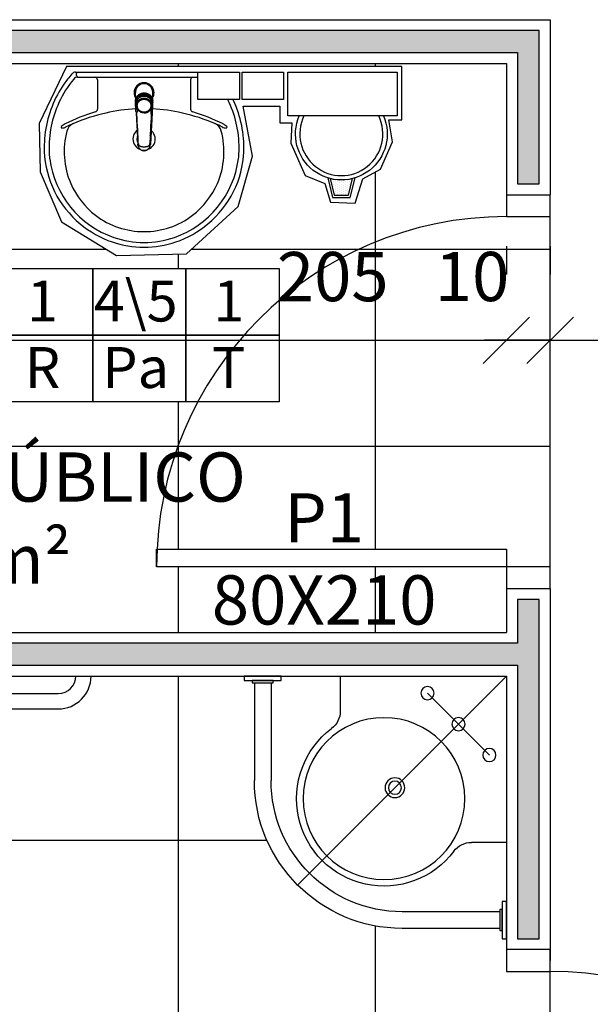
# Model space of a CAD drawing. Units: millimetres. Extents: x 44843 to 356212, y -58898 to 599.
# Drawn here: x 340237 to 340367, y -56144 to -55919 of the extents above; entities that cross this region are included whole.
import ezdxf

# ---------------------------------------------------------------- set-up
doc = ezdxf.new("R2010")
doc.units = ezdxf.units.MM
doc.header["$LTSCALE"] = 10
doc.linetypes.add('CONTINU', pattern=[0])
doc.linetypes.add('DASHDOT', pattern=[25.4, 12.7, -6.35, 0, -6.35])
for name, color, linetype in [('02', 2, 'Continuous'), ('04', 4, 'Continuous'), ('250', 250, 'Continuous'), ('252', 252, 'Continuous'), ('ARQ_Eixo', 8, 'DASHDOT'), ('COTA', 13, 'Continuous'), ('EQUIP', 7, 'Continuous'), ('EQUIP_FIXOS', 13, 'Continuous'), ('EQUIP_I', 13, 'Continuous'), ('especificações ambientes', 7, 'Continuous'), ('ESQUADRIAS', 7, 'Continuous'), ('LINVISTA', 13, 'Continuous'), ('MOB_BemFina', 251, 'Continuous'), ('parede gesso', 135, 'Continuous')]:
    doc.layers.add(name, color=color, linetype=linetype)
doc.layers.add('VPORTS', color=9, linetype='Continuous', plot=False)
doc.styles.add('ARIAL1', font='arial.ttf')
doc.styles.add('REGUA60', font='ARIALN.TTF')
doc.styles.get("Standard").update_dxf_attribs({"font": 'ARIALN.TTF'})
doc.dimstyles.new('ISO-25', dxfattribs={"dimtxt": 2.5, "dimasz": 2.5, "dimexe": 1.25, "dimexo": 0.625, "dimtad": 1, "dimtxsty": 'Standard', "dimcen": 2.5, "dimadec": 0, "dimazin": 0, "dimtfac": 1, "dimtmove": 0, "dimatfit": 3, "dimfxl": 1, "dimarcsym": 0})
pattern_1 = [(0, (340003.015, -56871.966), (0, 45), []), (90, (340003.015, -56871.966), (-45, 3e-15), [])]

# ---------------------------------------------------------------- blocks, each defined once
blk = doc.blocks.new('SAP8S__2')
at = {"layer": 'EQUIP', "color": 0, "linetype": 'ByBlock'}
for points in [[(0, -5, 0.038777), (-6, -5.5, 0.252608), (-8.11, -7.21, 0.252608)], [(0, -5, -0.038777), (6, -5.5, -0.252608), (8.11, -7.21, -0.252608)], [(8.11, -7.21), (10, -7.6, -0.147687), (15, -10.3, -0.13868), (17.7, -15.05, -0.056337), (19.45, -29.6, -0.03707), (18.75, -39.2, -0.065227), (14.94, -53.49, -0.183874), (10, -58.45, -0.096189), (0, -60.25, -0.096189), (-10, -58.45, -0.183874), (-14.94, -53.49, -0.065227), (-18.75, -39.2, -0.03707), (-19.45, -29.6, -0.056337), (-17.7, -15.05, -0.13868), (-15, -10.3, -0.147687), (-10, -7.6), (-8.11, -7.21, -0.166403)]]:
    blk.add_lwpolyline(points, format="xyb", dxfattribs=at)
at = {"layer": 'EQUIP_I'}
for points in [[(8.26, -7.43, 0.010644), (6.95, -7.15, 0.025143), (6.55, -7.1, -0.029767), (4.31, -6.76, 0.034354), (0, -6.6, 0.034354), (-4.31, -6.76, -0.029767), (-6.55, -7.1, 0.025143), (-6.95, -7.15, 0.008532), (-8, -7.37, 0.040827)], [(0, -26.25, 0.0408), (-4.1, -26.6), (-4.1, -32.41, 0.057291), (-4.05, -32.86, 0.350796), (0, -36.05, 0.350796)], [(0, -26.25, -0.0408), (4.1, -26.6), (4.1, -32.41, -0.057291), (4.05, -32.86, -0.350796), (0, -36.05, -0.350796)]]:
    blk.add_lwpolyline(points, format="xyb", dxfattribs=at)
blk.add_lwpolyline([(0, -23.75, -0.06168), (7.74, -24.63, -0.039055), (8.33, -24.83, -0.304091), (13.5, -32.6, -0.069516), (10.6, -51.2, -0.256205), (6, -55.35, -0.065775), (0, -56.05, -0.065775), (-6, -55.35, -0.256205), (-10.6, -51.2, -0.069516), (-13.5, -32.6, -0.304091), (-8.33, -24.83, -0.039055), (-7.74, -24.63, -0.06168)], format="xyb", close=True, dxfattribs=at)
blk = doc.blocks.new('A$C65C741E1')
for p, q in [((37.5, 93.5), (102.5, 93.5)), ((37.5, 90), (102.5, 90)), ((4, 7.5), (4, 72.5)), ((7.5, 7.5), (7.5, 72.5))]:
    blk.add_line(p, q)
for centre, radius, start, end in [((37.5, 97.5), 7.5, 180, 270), ((37.5, 97.5), 4, 180, 270), ((102.5, 97.5), 4, 270, 0), ((102.5, 97.5), 7.5, 270, 0), ((0, 72.5), 7.5, 0, 90), ((0, 72.5), 4, 0, 90), ((0, 7.5), 4, 270, 0), ((0, 7.5), 7.5, 270, 0)]:
    blk.add_arc(centre, radius, start, end)
at = {"rotation": 90}
blk.add_blockref('SAP8S__2', (4, 50), dxfattribs=at)
blk = doc.blocks.new('A$C13933B68')
for p, q in [((0.9554, 0.745), (0.9554, 0.665)), ((1.1138, 0.73), (1.1138, 0.5066)), ((1.1519, 0.73), (1.1519, 0.5065)), ((0.5754, 0.365), (0.6554, 0.365)), ((0.5904, 0.2066), (0.8138, 0.2066)), ((0.5904, 0.1685), (0.8139, 0.1685))]:
    blk.add_line(p, q)
for points in [[(1.1754, 0.735), (1.0903, 0.735), (1.0903, 0.745), (1.1754, 0.745)], [(1.1569, 0.73), (1.1088, 0.73), (1.1088, 0.735), (1.1569, 0.735)], [(0.5854, 0.2301), (0.5854, 0.145), (0.5754, 0.145), (0.5754, 0.2301)], [(0.5904, 0.2116), (0.5904, 0.1635), (0.5854, 0.1635), (0.5854, 0.2116)]]:
    blk.add_lwpolyline(points, close=True)
for centre, radius in [((0.7558, 0.706), 0.015), ((0.6851, 0.6353), 0.015), ((0.8554, 0.465), 0.185), ((0.6144, 0.5646), 0.015), ((0.8304, 0.49), 0.0225), ((0.8304, 0.49), 0.015)]:
    blk.add_circle(centre, radius)
for centre, radius, start, end in [((1.0054, 0.665), 0.05, 180, 233.1301), ((0.8554, 0.465), 0.2, 216.8699, 53.1301), ((0.8138, 0.5066), 0.3, 270, 360), ((0.8139, 0.5065), 0.338, 270, 360), ((0.6554, 0.315), 0.05, 36.8699, 90)]:
    blk.add_arc(centre, radius, start, end)
at = {"layer": 'ARQ_Eixo'}
for p, q in [((0.5754, 0.745), (1.0529, 0.2675)), ((0.7558, 0.706), (0.6144, 0.5646))]:
    blk.add_line(p, q, dxfattribs=at)
blk = doc.blocks.new('1173C_p')
at = {"linetype": 'Continuous'}
for p, q in [((-0.0163, -0.0488), (-0.0165, -0.045)), ((0.0163, -0.0488), (0.0165, -0.045))]:
    blk.add_line(p, q, dxfattribs=at)
at = {"linetype": 'CONTINU', "extrusion": (0, 0, -1)}
for points in [[(-0.0198, -0.0115, -0.13189), (-0.0229, 0, -0.414011), (0, 0.0229, -0.414011), (0.0229, 0, -0.132095), (0.0198, -0.0115)], [(0.0198, -0.0078, 0.094421), (0.0213, 0, 0.414218), (0, 0.0213, 0.414225), (-0.0213, 0, 0.094419), (-0.0198, -0.0078)], [(0.0184, -0.0289, -0.025793), (0.0174, -0.0306)], [(0.016, -0.0438, -0.004162), (0.0165, -0.045)], [(-0.0174, -0.0305, -0.02327), (-0.0184, -0.0289), (-0.0184, -0.0288), (-0.0188, -0.0281), (-0.0184, -0.0289)], [(-0.0163, -0.0488, -0.000293), (-0.0129, -0.1208)]]:
    blk.add_lwpolyline(points, format="xyb", dxfattribs=at)
at = {"linetype": 'CONTINU'}
for points in [[(-0.0198, -0.0115), (-0.0198, 0.0008)], [(0, 0.0006), (0, -0.0003)], [(-0.0193, -0.0178), (-0.0148, -0.0074)], [(-0.0193, -0.0207), (-0.0193, -0.0194)], [(0.0124, -0.0051), (0.0017, -0.0008)], [(-0.0184, -0.0289), (-0.0184, -0.0288)], [(-0.0175, -0.0242), (-0.0175, -0.0291)], [(-0.0165, -0.0346), (-0.016, -0.0438)], [(0, -0.0292), (0, -0.0294)], [(0.016, -0.0438), (0.0165, -0.0346)], [(0.0165, -0.045), (0.016, -0.0438)], [(0.0184, -0.0288), (0.0184, -0.0289)]]:
    blk.add_lwpolyline(points, dxfattribs=at)
for points in [[(0.0197, -0.0221, 0.014115), (0.0197, -0.021), (0.0198, -0.0194), (0.0198, 0.0008)], [(-0.0198, -0.0115), (-0.0198, -0.0194), (-0.0198, -0.021, 0.014158), (-0.0197, -0.0221)], [(-0.0193, -0.0178, 0.022469), (-0.0193, -0.0194)], [(-0.0193, -0.0178), (-0.0193, -0.0191, 0.022422), (-0.0193, -0.0207, 0.02241), (-0.0193, -0.0223, 0.005526), (-0.0175, -0.0268)], [(-0.0183, -0.021, 0.079202), (-0.0175, -0.0263)], [(-0.0124, -0.0051, 0.04335), (-0.0148, -0.0074)], [(-0.0124, -0.0051), (-0.0124, -0.0064, 0.0433), (-0.0148, -0.0087), (-0.0148, -0.0074)], [(0.0017, -0.0008), (0.0017, -0.0021, 0.020932), (0, -0.002, 0.02091), (-0.0017, -0.0021), (-0.0017, -0.0008), (-0.0124, -0.0051)], [(-0.0017, -0.0008, -0.02099), (0, -0.0007, -0.020996), (0.0017, -0.0008)], [(0.0148, -0.0074, 0.043592), (0.0124, -0.0051)], [(0.0193, -0.0178), (0.0148, -0.0074), (0.0148, -0.0087, 0.043556), (0.0124, -0.0064), (0.0124, -0.0051)], [(0.0193, -0.0207, -0.022421), (0.0193, -0.0223, -0.006199), (0.0174, -0.0268)], [(0.0174, -0.0263, 0.078954), (0.0183, -0.021)], [(0.0193, -0.0207, 0.02241), (0.0193, -0.0191), (0.0193, -0.0178)], [(0.0193, -0.0207), (0.0193, -0.0194, 0.022418), (0.0193, -0.0178)], [(-0.0184, -0.0289), (-0.0189, -0.0281), (-0.0184, -0.0288), (-0.0184, -0.0289, 0.023468), (-0.0174, -0.0305)], [(-0.0184, -0.0433), (-0.0183, -0.0455), (-0.0146, -0.1175, 0.0157), (-0.0146, -0.118)], [(0.0184, -0.0433), (0.0183, -0.0455), (0.0146, -0.1175, -0.0157), (0.0146, -0.118)], [(0.0174, -0.0242), (0.0174, -0.0291, -0.013429), (0.0174, -0.03)], [(0.0174, -0.0306, 0.025781), (0.0184, -0.0289)], [(-0.0129, -0.1208, 0.000292), (-0.0163, -0.0488)], [(-0.0143, -0.12), (-0.0146, -0.118, -0.016453), (-0.0146, -0.1175)], [(-0.0143, -0.1201, 0.0159), (-0.0142, -0.1208)], [(0.0142, -0.1208, 0.016555), (0.0143, -0.1201), (0.0143, -0.12), (0.0145, -0.118, 0.016767), (0.0146, -0.1175)]]:
    blk.add_lwpolyline(points, format="xyb", dxfattribs=at)
for points, degree in [([(0, 0.0213), (-0.004, 0.0213), (-0.0075, 0.0203), (-0.011, 0.0188), (-0.0145, 0.0162), (-0.0175, 0.0125), (-0.0198, 0.0073), (-0.0198, 0.0008)], 7), ([(0.0198, 0.0008), (0.0198, 0.0073), (0.0175, 0.0125), (0.0145, 0.0162), (0.0109, 0.0188), (0.0075, 0.0203), (0.004, 0.0213), (0, 0.0213)], 7), ([(-0.0198, -0.0194), (-0.0198, -0.0112), (-0.0156, -0.0063), (-0.013, -0.0044), (-0.0101, -0.0019), (-0.0063, -0.0009), (-0.0034, -0.0003), (0, -0.0003)], 7), ([(-0.0189, -0.0281), (-0.0191, -0.0266), (-0.0194, -0.0252), (-0.0196, -0.0237), (-0.0197, -0.0221)], 4), ([(-0.0184, -0.0433), (-0.0187, -0.0396), (-0.0189, -0.0359), (-0.0191, -0.0323), (-0.0193, -0.029), (-0.0195, -0.0256), (-0.0197, -0.0221)], 6), ([(-0.0148, -0.0087), (-0.0158, -0.0111), (-0.0166, -0.0132), (-0.0175, -0.0151), (-0.0183, -0.0171), (-0.0193, -0.0191)], 5), ([(0, -0.0033), (-0.006, -0.0033), (-0.0116, -0.0057), (-0.0158, -0.0098), (-0.0183, -0.0152), (-0.0183, -0.021)], 5), ([(-0.0175, -0.0242), (-0.0175, -0.0192), (-0.0155, -0.0141), (-0.0115, -0.0098), (-0.0059, -0.0074), (0, -0.0074)], 5), ([(-0.0175, -0.0291), (-0.0175, -0.0238), (-0.0153, -0.0185), (-0.011, -0.0143), (-0.0055, -0.0123), (0, -0.0123)], 5), ([(-0.0155, -0.0296), (-0.0155, -0.0249), (-0.0136, -0.0202), (-0.0098, -0.0165), (-0.0049, -0.0146), (0, -0.0146)], 5), ([(-0.0017, -0.0021), (-0.004, -0.0032), (-0.006, -0.0041), (-0.0081, -0.0049), (-0.0102, -0.0057), (-0.0124, -0.0064)], 5), ([(0, -0.0064), (-0.0027, -0.0064), (-0.0053, -0.007), (-0.0076, -0.0081), (-0.0096, -0.0095), (-0.0113, -0.0113)], 5), ([(0, -0.0003), (0.0033, -0.0003), (0.0063, -0.0009), (0.0101, -0.0019), (0.013, -0.0044), (0.0156, -0.0063), (0.0198, -0.0112), (0.0198, -0.0194)], 7), ([(0.0183, -0.021), (0.0183, -0.0152), (0.0158, -0.0098), (0.0116, -0.0057), (0.006, -0.0033), (0, -0.0033)], 5), ([(0.0113, -0.0113), (0.0096, -0.0095), (0.0076, -0.0081), (0.0052, -0.007), (0.0027, -0.0064), (0, -0.0064)], 5), ([(0, -0.0074), (0.0059, -0.0074), (0.0115, -0.0098), (0.0155, -0.0141), (0.0174, -0.0192), (0.0174, -0.0242)], 5), ([(0, -0.0123), (0.0055, -0.0123), (0.011, -0.0143), (0.0153, -0.0185), (0.0174, -0.0238), (0.0174, -0.0291)], 5), ([(0, -0.0146), (0.0049, -0.0146), (0.0097, -0.0165), (0.0136, -0.0202), (0.0155, -0.0249), (0.0155, -0.0296)], 5), ([(0.0124, -0.0064), (0.0101, -0.0057), (0.0081, -0.0049), (0.006, -0.0041), (0.004, -0.0032), (0.0017, -0.0021)], 5), ([(0.0193, -0.0191), (0.0183, -0.0171), (0.0175, -0.0151), (0.0166, -0.0132), (0.0158, -0.0111), (0.0148, -0.0087)], 5), ([(0.0197, -0.0221), (0.0195, -0.0256), (0.0193, -0.029), (0.0191, -0.0323), (0.0189, -0.0359), (0.0186, -0.0396), (0.0184, -0.0433)], 6), ([(0.0188, -0.0281), (0.0191, -0.0265), (0.0193, -0.0253), (0.0195, -0.0241), (0.0196, -0.0231), (0.0197, -0.0221)], 5), ([(0, -0.046), (-0.0056, -0.046), (-0.0111, -0.0439), (-0.0154, -0.0396), (-0.0175, -0.0343), (-0.0175, -0.0291)], 5), ([(0, -0.0446), (-0.0049, -0.0446), (-0.0098, -0.0428), (-0.0136, -0.039), (-0.0155, -0.0343), (-0.0155, -0.0296)], 5), ([(0, -0.046), (0.0056, -0.046), (0.0111, -0.0439), (0.0154, -0.0396), (0.0174, -0.0343), (0.0174, -0.0291)], 5), ([(0.0155, -0.0296), (0.0155, -0.0343), (0.0136, -0.039), (0.0097, -0.0428), (0.0049, -0.0446), (0, -0.0446)], 5), ([(-0.0142, -0.1208), (-0.0136, -0.1239), (-0.0119, -0.1268), (-0.0095, -0.1293), (-0.0064, -0.1313), (-0.0032, -0.1323), (0, -0.1323)], 6), ([(-0.0131, -0.117), (-0.0129, -0.121), (-0.0091, -0.1229), (-0.0041, -0.1233), (0, -0.1233)], 4), ([(0, -0.1233), (0.0041, -0.1233), (0.0091, -0.1229), (0.0129, -0.121), (0.0131, -0.117)], 4), ([(0, -0.1323), (0.0032, -0.1323), (0.0064, -0.1313), (0.0095, -0.1293), (0.0119, -0.1268), (0.0136, -0.1239), (0.0142, -0.1208)], 6), ([(0, -0.1323), (0, -0.1323), (0, -0.1323), (0, -0.1323), (0, -0.1322), (0, -0.1321)], 5)]:
    blk.add_open_spline(points, degree=degree, dxfattribs=at)
blk = doc.blocks.new('aps_pia_pl5')
h = blk.add_hatch()
h.set_pattern_fill('DOTS', color=252, scale=0.3, style=0)
h.set_pattern_definition([(180, (-0.243112, -0.6682743), (-0.00238125, 0.0047625), [0, -0.0047625])])
edge = h.paths.add_edge_path()
edge.add_line((-0.2813, -0.6361), (-0.2431, -0.6265))
edge.add_ellipse((-0.1413, -0.6522), major_axis=(-0.0742, 0.0742), ratio=1, start_angle=30.8655, end_angle=45)
edge.add_ellipse((-0.1413, -0.6522), major_axis=(0.0742, 0.0742), ratio=1, start_angle=135, end_angle=149.1345)
edge.add_line((-0.2431, -0.6778), (-0.2813, -0.6683))
edge.add_line((-0.2813, -0.6683), (-0.2813, -0.6361))
for p, q in [((0, -0.0442), (0, -0.201)), ((-0.0171, -0.0945), (-0.0842, -0.0945)), ((0, -0.201), (0, -0.3578)), ((-0.0171, -0.3075), (-0.0842, -0.3075))]:
    blk.add_line(p, q)
at = {"color": 250}
for p, q in [((-0.2416, -0.621), (-0.2863, -0.6322)), ((-0.2863, -0.6322), (-0.2863, -0.6722)), ((-0.2863, -0.6722), (-0.2416, -0.6834))]:
    blk.add_line(p, q, dxfattribs=at)
at = {"color": 252}
for p, q in [((-0.2431, -0.6265), (-0.2813, -0.6361)), ((-0.2813, -0.6361), (-0.2813, -0.6683)), ((-0.2813, -0.6683), (-0.2431, -0.6778))]:
    blk.add_line(p, q, dxfattribs=at)
for points in [[(0, -0.419), (-0.0622, -0.419), (-0.0622, -0.324), (0, -0.324)], [(0, -0.5202), (-0.0622, -0.5202), (-0.0622, -0.4252), (0, -0.4252)], [(0, -0.7797), (-0.1, -0.7797), (-0.1, -0.5297), (0, -0.5297)]]:
    blk.add_lwpolyline(points, close=True)
for centre, radius, start, end in [((-0.172, -0.198), 0.2254, 92.3468, 140.682), ((-0.1725, -0.2288), 0.2562, 65.081, 91.955), ((-0.1763, -0.2342), 0.2628, 52.3096, 64.8213), ((-0.1257, -0.0132), 0.00195, 46.5843, 181.3407), ((-0.1079, -0.0126), 0.0197, 181.7685, 209.5159), ((-0.2612, -0.0919), 0.1529, 20.6244, 27.0531), ((-0.1537, -0.0391), 0.0401, 27.6293, 42.9931), ((-0.4492, -0.1912), 0.3725, 15.8037, 27.2783), ((-0.1394, -0.0471), 0.0231, 23.2243, 77.9201), ((-0.4737, -0.1966), 0.3893, 12.3293, 24.0416), ((-0.1763, -0.2342), 0.2628, 48.9141, 52.3096), ((-0.0101, -0.044), 0.0101, 358.6829, 50.205), ((-0.1681, -0.2051), 0.233, 139.9389, 160.6948), ((-0.0841, -0.0874), 0.00714, 199.6014, 268.7233), ((-0.0172, -0.0885), 0.00599, 270.8385, 351.5333), ((-0.1752, -0.2006), 0.2248, 161.1683, 180.0929), ((-0.4428, -0.1971), 0.3593, 2.3817, 13.4577), ((-0.1752, -0.2014), 0.2248, 179.9071, 198.8317), ((-0.4428, -0.2049), 0.3593, 346.5423, 357.6208), ((-0.1681, -0.1969), 0.233, 199.3052, 220.0611), ((-0.4737, -0.2054), 0.3893, 335.9584, 347.6707), ((-0.4492, -0.2108), 0.3725, 332.7217, 344.1963), ((-0.0841, -0.3146), 0.00714, 91.2767, 160.3986), ((-0.0172, -0.3135), 0.00599, 8.4667, 89.1615), ((-0.172, -0.204), 0.2254, 219.318, 267.6532), ((-0.1394, -0.3549), 0.0231, 282.0799, 336.7757), ((-0.1079, -0.3894), 0.0197, 150.4841, 178.2315), ((-0.2612, -0.3101), 0.1529, 332.9469, 339.3756), ((-0.1537, -0.3629), 0.0401, 317.0069, 332.3707), ((-0.1257, -0.3888), 0.00195, 178.6593, 313.4157), ((-0.1763, -0.1678), 0.2628, 295.1787, 295.6602), ((-0.1725, -0.1732), 0.2562, 268.045, 294.919)]:
    blk.add_arc(centre, radius, start, end)
at = {"color": 13}
for centre, radius, start, end in [((-0.1817, -0.2011), 0.1828, 75.0345, 113.3354), ((-0.1805, -0.2029), 0.1849, 113.4729, 142.4355), ((-0.1829, -0.2002), 0.1813, 142.6439, 180.2602), ((-0.1528, -0.201), 0.0255, 34.9422, 325.0926), ((-0.1829, -0.2018), 0.1813, 179.7398, 217.3561), ((-0.1528, -0.201), 0.0164, 58.1438, 126.6778), ((-0.1528, -0.201), 0.0164, 233.2406, 289.4036), ((-0.1528, -0.201), 0.0164, 301.3324, 301.9598), ((-0.1805, -0.1991), 0.1849, 217.5645, 246.5271), ((-0.1817, -0.2009), 0.1828, 246.6646, 284.9655), ((-0.1413, -0.6522), 0.095, 64.2375, 295.7625)]:
    blk.add_arc(centre, radius, start, end, dxfattribs=at)
at = {"color": 250, "extrusion": (0, 0, -1)}
blk.add_ellipse((-0.1413, -0.6522), major_axis=(-0.0742, 0.0742), ratio=1, start_param=9.806016, end_param=13.755929, dxfattribs=at)
at = {"layer": 'MOB_BemFina'}
for p, q in [((-0.0113, -0.0486), (-0.0113, -0.201)), ((-0.0073, -0.0468), (-0.0029, -0.0468)), ((-0.0113, -0.201), (-0.0113, -0.324))]:
    blk.add_line(p, q, dxfattribs=at)
for centre, radius, start, end in [((-0.1681, -0.2051), 0.222, 97.7107, 160.6831), ((-0.172, -0.198), 0.2145, 92.3568, 96.9303), ((-0.1725, -0.2288), 0.2452, 65.0868, 91.9463), ((-0.1763, -0.2342), 0.2518, 50.3606, 64.8157), ((-0.0208, -0.0483), 0.00953, 358.4764, 57.292), ((-0.0072, -0.05), 0.0032, 92.1883, 161.5515), ((-0.0029, -0.049), 0.00223, 10.4987, 89.8901), ((-0.1752, -0.2006), 0.2139, 161.1804, 180.0929), ((-0.1752, -0.2014), 0.2139, 179.9071, 198.8196), ((-0.1681, -0.1969), 0.222, 199.3169, 262.2893), ((-0.1725, -0.1732), 0.2452, 268.0537, 294.9132), ((-0.1763, -0.1678), 0.2518, 295.1843, 296.862), ((-0.172, -0.204), 0.2145, 263.0697, 267.6432)]:
    blk.add_arc(centre, radius, start, end, dxfattribs=at)
at = {"rotation": 270}
blk.add_blockref('1173C_p', (-0.047, -0.201), dxfattribs=at)
blk = doc.blocks.new('COTATR')
at = {"color": 6}
blk.add_line((-70.7, -70.7), (70.7, 70.7), dxfattribs=at)
at = {"color": 0, "linetype": 'ByBlock'}
blk.add_line((0, 0), (200, 0), dxfattribs=at)
blk = doc.blocks.new('*D390')
at = {"layer": 'COTA', "color": 0, "lineweight": -2, "transparency": 16777216}
for p, q in [((340348.02, -55971.22), (340348.02, -55977.72)), ((340143.09, -55992.72), (340347.94, -55992.72))]:
    blk.add_line(p, q, dxfattribs=at)
at = {"layer": 'Defpoints', "color": 0, "transparency": 16777216}
for p in [(340348.02, -55992.72), (340143.02, -55993.72), (340348.02, -55993.72)]:
    blk.add_point(p, dxfattribs=at)
at = {"layer": 'COTA', "color": 0, "lineweight": -2, "transparency": 16777216, "xscale": 0.075, "yscale": 0.075, "zscale": 0.075, "rotation": 180}
blk.add_blockref('COTATR', (340143.02, -55992.72), dxfattribs=at)
at = {"layer": 'COTA', "color": 0, "lineweight": -2, "transparency": 16777216, "xscale": 0.075, "yscale": 0.075, "zscale": 0.075}
blk.add_blockref('COTATR', (340348.02, -55992.72), dxfattribs=at)
at = {"layer": 'COTA', "color": 2, "transparency": 16777216, "insert": (340308.29, -55979.63), "char_height": 11.25, "attachment_point": 5, "style": 'REGUA60'}
blk.add_mtext('205', dxfattribs=at)
blk = doc.blocks.new('*D391')
at = {"layer": 'COTA', "color": 0, "lineweight": -2, "transparency": 16777216}
for p, q in [((340358.02, -55971.22), (340358.02, -55977.72)), ((340347.94, -55992.72), (340347.87, -55992.72)), ((340358.09, -55992.72), (340358.17, -55992.72))]:
    blk.add_line(p, q, dxfattribs=at)
at = {"layer": 'Defpoints', "color": 0, "transparency": 16777216}
for p in [(340358.02, -55992.72), (340348.02, -55993.72), (340358.02, -55993.72)]:
    blk.add_point(p, dxfattribs=at)
at = {"layer": 'COTA', "color": 0, "lineweight": -2, "transparency": 16777216, "xscale": 0.075, "yscale": 0.075, "zscale": 0.075}
blk.add_blockref('COTATR', (340348.02, -55992.72), dxfattribs=at)
at = {"layer": 'COTA', "color": 0, "lineweight": -2, "transparency": 16777216, "xscale": 0.075, "yscale": 0.075, "zscale": 0.075, "rotation": 180}
blk.add_blockref('COTATR', (340358.02, -55992.72), dxfattribs=at)
at = {"layer": 'COTA', "color": 2, "transparency": 16777216, "insert": (340340.16, -55979.61), "char_height": 11.25, "attachment_point": 5, "style": 'REGUA60'}
blk.add_mtext('10', dxfattribs=at)
blk = doc.blocks.new('*D392')
at = {"layer": 'COTA', "color": 0, "lineweight": -2, "transparency": 16777216}
for p, q in [((340578.01, -55971.22), (340578.01, -55977.72)), ((340358.09, -55992.72), (340577.94, -55992.72))]:
    blk.add_line(p, q, dxfattribs=at)
at = {"layer": 'Defpoints', "color": 0, "transparency": 16777216}
for p in [(340578.01, -55992.72), (340358.02, -55993.72), (340578.01, -55993.72)]:
    blk.add_point(p, dxfattribs=at)
at = {"layer": 'COTA', "color": 0, "lineweight": -2, "transparency": 16777216, "xscale": 0.075, "yscale": 0.075, "zscale": 0.075, "rotation": 180}
blk.add_blockref('COTATR', (340358.02, -55992.72), dxfattribs=at)
at = {"layer": 'COTA', "color": 0, "lineweight": -2, "transparency": 16777216, "xscale": 0.075, "yscale": 0.075, "zscale": 0.075}
blk.add_blockref('COTATR', (340578.01, -55992.72), dxfattribs=at)
at = {"layer": 'COTA', "color": 2, "transparency": 16777216, "insert": (340468.02, -55979.63), "char_height": 11.25, "attachment_point": 5, "style": 'REGUA60'}
blk.add_mtext('220', dxfattribs=at)

msp = doc.modelspace()

# ---------------------------------------------------------------- hatches: boundary and pattern name
at = {"layer": '252'}
h = msp.add_hatch(dxfattribs=at)
h.set_pattern_fill('_USER,_O', color=256, scale=45, double=1, pattern_type=0)
h.set_pattern_definition(pattern_1)
h.paths.add_polyline_path([(340358.015, -55964.466), (340348.015, -55964.466, 0.178766), (340296.015, -55983.671), (340296.015, -55991.559), (340296.015, -56006.761), (340277.458, -56006.761, 0.1106381), (340268.115, -56040.466), (340348.015, -56040.466), (340348.015, -56044.466), (340358.015, -56044.466)])
h.paths.add_polyline_path([(340348.015, -55964.466), (340348.015, -55959.466), (340348.015, -55929.466), (340143.015, -55929.466), (340143.015, -55949.466), (340143.015, -55954.466), (340143.015, -56054.466), (340143.015, -56059.466), (340348.015, -56059.466), (340348.015, -56049.466), (340348.015, -56044.466), (340268.015, -56044.466), (340268.015, -56040.466), (340268.115, -56040.466, -0.1106381), (340277.458, -56006.761), (340274.717, -56006.761), (340253.419, -56006.761), (340232.122, -56006.761), (340210.824, -56006.761), (340210.824, -55991.559), (340210.824, -55976.357), (340232.122, -55976.357), (340253.419, -55976.357), (340274.717, -55976.357), (340296.015, -55976.357), (340296.015, -55983.671, -0.178766)])
h.paths.add_polyline_path([(340286.647, -55962.15), (340274.863, -55973.004), (340258.845, -55973.389), (340246.291, -55965.691), (340241.362, -55954.222), (340241.131, -55943.214), (340247.37, -55930.125), (340324.075, -55930.125), (340324.075, -55942.367), (340321.149, -55942.367), (340321.996, -55947.371), (340319.223, -55953.606), (340315.142, -55955.838), (340313.447, -55961.38), (340307.748, -55961.15), (340306.516, -55956.916), (340301.972, -55955.068), (340298.738, -55947.679), (340298.969, -55943.06), (340296.196, -55943.06), (340296.196, -55939.211), (340287.802, -55939.211), (340289.958, -55950.681)], flags=16)
h.paths.add_polyline_path([(340284.608, -55938.383, 0.0076839), (340284.268, -55937.687), (340277.447, -55937.687), (340277.447, -55932.596), (340276.301, -55932.596, 0.3674074), (340275.79, -55933.179), (340275.79, -55939.889, 0.3110918), (340276.264, -55940.545, -0.0497389), (340283.143, -55943.254, -0.0689832), (340284.048, -55943.882, -0.7215792), (340283.918, -55944.227, -0.1212518), (340283.01, -55943.972, 0.0280576), (340281.442, -55943.28, -0.2432918), (340282.791, -55944.92, -0.1686926), (340281.916, -55956.88, -0.1270502), (340276.228, -55964.172, -0.1656219), (340265.143, -55967.891, -0.1656219), (340254.059, -55964.172, -0.1270502), (340248.371, -55956.88, -0.1686926), (340247.496, -55944.92, -0.2432918), (340248.845, -55943.28, 0.0280576), (340247.277, -55943.972, -0.1212518), (340246.369, -55944.227, -0.7215792), (340246.238, -55943.882, -0.0689832), (340247.144, -55943.254, -0.0497389), (340254.022, -55940.545, 0.3110918), (340254.496, -55939.889), (340254.496, -55933.179, 0.3674074), (340253.986, -55932.596), (340249.852, -55932.596, 0.2482552), (340249.075, -55933.034, 0.0631559), (340245.679, -55938.383, 0.117736), (340243.411, -55949.546, 0.0199584), (340243.55, -55951.252, 0.2818993), (340258.208, -55969.228, 0.0827302), (340265.143, -55970.371, 0.0827302), (340272.078, -55969.228, 0.2818993), (340286.737, -55951.252, 0.0199584), (340286.876, -55949.546, 0.117736)], flags=0)
h.paths.add_polyline_path([(340285.599, -55937.92, 0.0028111), (340285.471, -55937.653, -0.0028111)], flags=0)
h.paths.add_polyline_path([(340301.705, -55941.466), (340298.015, -55941.466), (340298.015, -55931.466), (340323.015, -55931.466), (340323.015, -55941.466), (340318.817, -55941.466, -1.5929779)], flags=0)
h.paths.add_polyline_path([(340287.568, -55937.687), (340287.568, -55931.466), (340297.068, -55931.466), (340297.068, -55937.687)], flags=0)
h.paths.add_polyline_path([(340266.598, -55947.969), (340266.598, -55947.972, 0.0019729), (340266.599, -55947.966), (340266.598, -55947.969, -0.0001911)], flags=0)
h.paths.add_polyline_path([(340266.604, -55944.65, 0.0000505), (340266.545, -55945.89, 0.0001969), (340266.544, -55945.889, -0.0001969), (340266.545, -55945.89, -0.0000505), (340266.604, -55944.65, -0.7338495), (340265.143, -55949.296, 0.7338495)], flags=0)
h.paths.add_polyline_path([(340263.711, -55948.17), (340263.711, -55948.172, 2751.0515183)], flags=0)
h.paths.add_polyline_path([(340263.852, -55948.248, 0.0000213), (340263.827, -55947.723, -0.0503681), (340263.658, -55947.441), (340263.683, -55947.921, 3506.2828876), (340263.683, -55947.92), (340263.658, -55947.441, -0.2539683), (340263.75, -55945.877, 0.0026426), (340263.741, -55945.892, -0.0000955)], flags=0)
h.paths.add_polyline_path([(340249.465, -55931.466, 0.0114942), (340249.418, -55931.466)], flags=0)
h.paths.add_polyline_path([(340267.276, -55936.169, -0.0944429), (340267.126, -55936.953), (340267.126, -55937.318, 0.1318896), (340267.435, -55936.169, 0.4140108), (340265.143, -55933.876, 0.4140108), (340262.85, -55936.169, 0.1320951), (340263.159, -55937.318), (340263.159, -55936.953, -0.0944208), (340263.009, -55936.169, -0.4142179), (340265.143, -55934.035, -0.4142246)], flags=0)
h.paths.add_polyline_path([(340267.076, -55938.112, 0.0000809), (340267.076, -55938.112)], flags=0)
h.paths.add_polyline_path([(340266.881, -55939.221, 0.00135), (340266.887, -55939.212), (340266.887, -55939.08, -0.0215253)], flags=0)
h.paths.add_polyline_path([(340266.624, -55937.038, 0.0435558), (340266.386, -55936.809), (340266.386, -55936.681), (340265.31, -55936.251), (340265.31, -55936.379, 0.0209323), (340265.143, -55936.372, 0.0209098), (340264.975, -55936.379), (340264.975, -55936.251, 0.0000035), (340264.975, -55936.251, -0.0209897), (340265.143, -55936.244, -0.020996), (340265.31, -55936.251), (340266.386, -55936.681, -0.0435977), (340266.624, -55936.911)], flags=0)
h.paths.add_polyline_path([(340263.301, -55939.053), (340263.301, -55939.055, 0.0106997), (340263.342, -55939.128)], flags=0)
h.paths.add_polyline_path([(340263.209, -55938.383, 0.0002287), (340263.216, -55938.402, -0.0312649), (340263.21, -55938.175, -0.0086229), (340263.209, -55938.113)], flags=0)
h.paths.add_polyline_path([(340263.662, -55936.911, -0.0433499), (340263.899, -55936.681), (340263.899, -55936.809, 0.0433003), (340263.662, -55937.038), (340263.662, -55936.911), (340263.158, -55938.086), (340263.159, -55938.112), (340263.159, -55938.083)], flags=0)
h.paths.add_polyline_path([(340249.72, -55932.171), (340249.72, -55931.758, -0.3620499), (340249.902, -55931.539, 0.360966), (340249.72, -55931.757), (340249.72, -55932.195, 0.3021829), (340249.928, -55932.483, -0.3231465)], flags=0)
h.paths.add_polyline_path([(340206.63, -55948.435), (340196.244, -55948.435), (340196.566, -55952.985, 0.023796), (340197.016, -55954.985, 0.0607785), (340198.616, -55958.285, -0.0619902), (340202.016, -55963.985, -0.0678678), (340204.216, -55970.985, -0.0864797), (340204.416, -55978.985, -0.0851656), (340201.866, -55986.985, -0.0982979), (340195.966, -55994.485, -0.1820041), (340185.966, -55998.285, -0.1820041), (340175.966, -55994.485, -0.0982979), (340170.066, -55986.985, -0.0851656), (340167.516, -55978.985, -0.0864797), (340167.716, -55970.985, -0.0678678), (340169.916, -55963.985, -0.0619902), (340173.316, -55958.285, 0.0607785), (340174.916, -55954.985, 0.023796), (340175.366, -55952.985), (340175.688, -55948.435), (340165.302, -55948.435, -0.4301318), (340163.466, -55946.535), (340163.466, -55944.285), (340162.316, -55944.285), (340162.316, -55944.585), (340160.716, -55944.585), (340160.716, -55942.785), (340160.716, -55940.985), (340162.316, -55940.985), (340162.316, -55941.285), (340163.466, -55941.285), (340163.466, -55933.985, -0.4180357), (340165.264, -55932.185), (340185.966, -55932.185), (340206.668, -55932.185, -0.4180357), (340208.466, -55933.985), (340208.466, -55941.285), (340208.466, -55944.285), (340208.466, -55946.535, -0.4301318)], flags=16)
h.paths.add_polyline_path([(340200.916, -55978.985, -0.0962911), (340198.966, -55983.985, -0.1333202), (340194.066, -55988.985, -0.150886), (340185.966, -55991.335, -0.150886), (340177.866, -55988.985, -0.1333202), (340172.966, -55983.985, -0.0962911), (340171.016, -55978.985, -0.1), (340171.016, -55972.985, -0.1671584), (340175.966, -55964.485, -0.1805203), (340185.966, -55960.735, -0.1805203), (340195.966, -55964.485, -0.1671584), (340200.916, -55972.985, -0.1)], flags=0)
h.paths.add_polyline_path([(340181.516, -55975.985, 0.276984), (340182.966, -55978.185, 0.2), (340188.966, -55978.185, 0.276984), (340190.416, -55975.985), (340190.416, -55967.485, 0.3932584), (340181.516, -55967.485)], flags=0)
h.paths.add_polyline_path([(340148.097, -56015.538), (340282.199, -56015.538), (340282.199, -56056.35), (340148.097, -56056.35)], flags=24)
h.paths.add_polyline_path([(340284.638, -56043.138), (340333.544, -56043.138), (340333.544, -56060.251), (340284.638, -56060.251)], flags=9)
h = msp.add_hatch(dxfattribs=at)
h.set_pattern_fill('_USER,_O', color=256, scale=45, double=1, pattern_type=0)
h.set_pattern_definition(pattern_1)
h.paths.add_polyline_path([(340358.015, -56136.966), (340348.015, -56136.966), (340348.015, -56131.966), (340348.015, -56129.466), (340347.015, -56129.466), (340347.015, -56127.616), (340346.515, -56127.616), (340346.515, -56127.116), (340324.165, -56127.116, -0.4142136), (340290.365, -56093.316), (340290.365, -56070.966), (340289.865, -56070.966), (340289.865, -56070.466), (340288.015, -56070.466), (340288.015, -56069.466), (340253.015, -56069.466, -0.4142136), (340245.515, -56076.966), (340180.515, -56076.966, -0.4142136), (340173.015, -56069.466), (340143.015, -56069.466), (340143.015, -56086.966, -0.4142136), (340150.515, -56094.466), (340150.515, -56151.966), (340263.015, -56151.966), (340263.015, -56192.444), (340274.717, -56192.444), (340296.015, -56192.444), (340296.015, -56207.645), (340296.015, -56222.847), (340274.717, -56222.847), (340263.015, -56222.847), (340263.015, -56231.966), (340348.015, -56231.966), (340348.015, -56221.966), (340348.015, -56216.966), (340358.015, -56216.966), (340358.015, -56212.966)])
h.paths.add_polyline_path([(340200.509, -56131.91, -0.0652272), (340186.215, -56135.716, -0.0370704), (340176.615, -56136.416, -0.0563368), (340162.065, -56134.666, -0.13868), (340157.315, -56131.966, -0.1476867), (340154.615, -56126.966), (340154.225, -56125.071, -0.2526081), (340152.515, -56122.966, -0.0387766), (340152.015, -56116.966, -0.0387766), (340152.515, -56110.966, -0.2526081), (340154.225, -56108.86), (340154.615, -56106.966, -0.1476867), (340157.315, -56101.966, -0.13868), (340162.065, -56099.266, -0.0563368), (340176.615, -56097.516, -0.0370704), (340186.215, -56098.216, -0.0652272), (340200.509, -56102.022, -0.1838739), (340205.465, -56106.966, -0.0961891), (340207.265, -56116.966, -0.0961891), (340205.465, -56126.966, -0.1838739)], flags=16)
h.paths.add_polyline_path([(340198.215, -56127.566, -0.0695162), (340179.615, -56130.466, -0.3040912), (340171.843, -56125.294, -0.0390553), (340171.65, -56124.701), (340171.65, -56124.701, -0.0616804), (340170.765, -56116.966, -0.0616804), (340171.65, -56109.231, -0.0390568), (340171.843, -56108.637), (340171.843, -56108.637, -0.3040912), (340179.615, -56103.466, -0.0695162), (340198.215, -56106.366, -0.2562047), (340202.365, -56110.966, -0.0657753), (340203.065, -56116.966, -0.0657753), (340202.365, -56122.966, -0.2562047)], flags=0)
h.paths.add_polyline_path([(340263.015, -56151.966), (340150.515, -56151.966), (340150.515, -56159.466, -0.4142136), (340143.015, -56166.966), (340143.015, -56201.966), (340143.015, -56206.966), (340143.015, -56231.966), (340263.015, -56231.966), (340263.015, -56222.847), (340253.419, -56222.847), (340232.122, -56222.847), (340210.824, -56222.847), (340210.824, -56207.645), (340210.824, -56192.444), (340232.122, -56192.444), (340253.419, -56192.444), (340263.015, -56192.444)])
h.paths.add_polyline_path([(340158.227, -56146.931), (340322.265, -56146.931), (340322.265, -56187.744), (340158.227, -56187.744)], flags=24)
at = {"layer": 'parede gesso'}
h = msp.add_hatch(dxfattribs=at)
h.set_pattern_fill('HONEY', color=256, scale=12, style=0)
h.set_pattern_definition([(0, (340145.515, -56249.4658), (2.25, 1.299038), [1.5, -3]), (120, (340145.515, -56249.4658), (-2.25, 1.299038), [1.5, -3]), (60, (340145.515, -56249.4658), (5e-09, 2.598076), [-3, 1.5])])
h.paths.add_polyline_path([(340355.515, -56224.466), (340350.515, -56224.466), (340350.515, -56234.466), (340145.515, -56234.466), (340145.515, -56239.466), (340350.515, -56239.466), (340350.515, -56249.466), (340355.515, -56249.466)])
h.paths.add_polyline_path([(340355.515, -56051.966), (340350.515, -56051.966), (340350.515, -56061.966), (340145.515, -56061.966), (340145.515, -56066.966), (340350.515, -56066.966), (340350.515, -56129.466), (340355.515, -56129.466)])
h.paths.add_polyline_path([(340355.515, -55921.966), (340145.515, -55921.966), (340145.515, -55926.966), (340350.515, -55926.966), (340350.515, -55956.966), (340355.515, -55956.966)])

# ---------------------------------------------------------------- linework, layer by layer
at = {"layer": '02'}
for points in [[(340348.015, -55959.466), (340348.015, -55964.466), (340358.015, -55964.466), (340358.015, -55959.466)], [(340358.015, -56049.466), (340358.015, -56044.466), (340348.015, -56044.466), (340348.015, -56049.466)], [(340348.015, -56131.966), (340348.015, -56136.966), (340358.015, -56136.966), (340358.015, -56131.966)]]:
    msp.add_lwpolyline(points, dxfattribs=at)
msp.add_lwpolyline([(340348.015, -56044.466), (340268.015, -56044.466), (340268.015, -56040.466), (340348.015, -56040.466)], close=True, dxfattribs=at)
at = {"layer": '04'}
for p, q in [((340143.015, -55919.466), (340358.015, -55919.466)), ((340358.015, -55919.466), (340358.015, -55959.466)), ((340143.015, -55929.466), (340348.015, -55929.466)), ((340348.015, -55929.466), (340348.015, -55959.466)), ((340348.015, -55959.466), (340358.015, -55959.466)), ((340348.015, -56049.466), (340358.015, -56049.466)), ((340348.015, -56049.466), (340348.015, -56059.466)), ((340358.015, -56049.466), (340358.015, -56134.466)), ((340143.015, -56059.466), (340348.015, -56059.466)), ((340143.015, -56069.466), (340348.015, -56069.466)), ((340348.015, -56069.466), (340348.015, -56134.466)), ((340358.015, -56131.966), (340348.015, -56131.966))]:
    msp.add_line(p, q, dxfattribs=at)
at = {"layer": '250'}
for p, q in [((340358.015, -56044.466), (340358.015, -55964.466)), ((340358.015, -56212.966), (340358.015, -56136.966))]:
    msp.add_line(p, q, dxfattribs=at)
at = {"layer": 'especificações ambientes'}
for points in [[(340253.419, -55991.559), (340232.122, -55991.559), (340232.122, -55976.357), (340253.419, -55976.357)], [(340274.717, -55991.559), (340253.419, -55991.559), (340253.419, -55976.357), (340274.717, -55976.357)], [(340296.015, -55991.559), (340274.717, -55991.559), (340274.717, -55976.357), (340296.015, -55976.357)], [(340253.419, -56006.761), (340232.122, -56006.761), (340232.122, -55991.559), (340253.419, -55991.559)], [(340274.717, -56006.761), (340253.419, -56006.761), (340253.419, -55991.559), (340274.717, -55991.559)], [(340296.015, -56006.761), (340274.717, -56006.761), (340274.717, -55991.559), (340296.015, -55991.559)]]:
    msp.add_lwpolyline(points, close=True, dxfattribs=at)
at = {"layer": 'LINVISTA'}
for centre, start, end in [((340348.015, -56044.466), 90, 180), ((340358.015, -56216.966), 0, 90)]:
    msp.add_arc(centre, 80, start, end, dxfattribs=at)
at = {"layer": 'parede gesso'}
for points in [[(340355.515, -55921.966), (340145.515, -55921.966), (340145.515, -55926.966), (340350.515, -55926.966), (340350.515, -55956.966), (340355.515, -55956.966)], [(340355.515, -56051.966), (340350.515, -56051.966), (340350.515, -56061.966), (340145.515, -56061.966), (340145.515, -56066.966), (340350.515, -56066.966), (340350.515, -56129.466), (340355.515, -56129.466)]]:
    msp.add_lwpolyline(points, close=True, dxfattribs=at)
at = {"layer": 'VPORTS'}
msp.add_lwpolyline([(340324.075, -55930.125), (340247.37, -55930.125), (340241.131, -55943.214), (340241.362, -55954.222), (340246.291, -55965.691), (340258.845, -55973.389), (340274.863, -55973.004), (340286.647, -55962.15), (340289.958, -55950.681), (340287.802, -55939.211), (340296.196, -55939.211), (340296.196, -55943.06), (340298.969, -55943.06), (340298.738, -55947.679), (340301.972, -55955.068), (340306.516, -55956.916), (340307.748, -55961.15), (340313.447, -55961.38), (340315.142, -55955.838), (340319.223, -55953.606), (340321.996, -55947.371), (340321.149, -55942.367), (340324.075, -55942.367), (340324.075, -55930.125)], close=True, dxfattribs=at)

# ---------------------------------------------------------------- block references
msp.add_blockref('A$C65C741E1', (340143.015, -56166.966))
at = {"layer": 'EQUIP_FIXOS', "color": 0, "xscale": 100, "yscale": 100, "zscale": 100, "rotation": 90}
msp.add_blockref('aps_pia_pl5', (340245.043, -55931.466), dxfattribs=at)
at = {"layer": 'EQUIP_FIXOS', "color": 0, "xscale": -100, "yscale": 100, "zscale": 100}
msp.add_blockref('A$C13933B68', (340405.553, -56143.966), dxfattribs=at)

# ---------------------------------------------------------------- texts
at = {"insert": (340215.148, -56018.35), "char_height": 11.25, "width": 165.8054, "attachment_point": 2, "style": 'REGUA60'}
msp.add_mtext('SANITÁRIO PÚBLICO\\Pa: 2,66m²', dxfattribs=at)
at = {"layer": 'especificações ambientes', "char_height": 9.36, "width": 8.46973, "attachment_point": 2, "style": 'ARIAL1'}
for s, insert in [('1', (340241.927, -55979.071)), ('4\\\\5', (340263.225, -55979.071)), ('1', (340284.522, -55979.071)), ('R', (340241.927, -55994.273)), ('Pa', (340263.225, -55994.273)), ('T', (340284.522, -55994.273))]:
    msp.add_mtext(s, dxfattribs=dict(at, insert=insert))
at = {"layer": 'ESQUADRIAS', "insert": (340306.326, -56027.683), "char_height": 11.25, "width": 332.49977, "attachment_point": 2, "style": 'REGUA60'}
msp.add_mtext('P1\\P80X210', dxfattribs=at)

# ---------------------------------------------------------------- dimensions: what is measured, and where the dimension line sits
at = {"layer": 'COTA'}
for base, p1, p2, picture, middle in [((340348.015, -55992.723), (340143.015, -55993.723), (340348.015, -55993.723), '*D390', (340308.292, -55979.629)), ((340358.015, -55992.723), (340348.015, -55993.723), (340358.015, -55993.723), '*D391', (340340.158, -55979.611))]:
    dim = msp.add_linear_dim(base=base, p1=p1, p2=p2, dimstyle='ISO-25', override={"dimscale": 7.5, "dimtxt": 1.5, "dimasz": 0.01, "dimexe": 2, "dimexo": 3, "dimgap": 0.98, "dimrnd": 0.5, "dimtxsty": 'REGUA60', "dimblk": 'COTATR', "dimcen": 4, "dimdle": 4, "dimse1": 1, "dimclrt": 2, "dimaunit": 1, "dimtofl": 0, "dimtmove": 2, "dimatfit": 2}, dxfattribs=at)
    dim.commit()
    dim.dimension.update_dxf_attribs({"geometry": picture, "text_midpoint": middle, "dimtype": 160})
dim = msp.add_linear_dim(base=(340578.015, -55992.723), p1=(340358.015, -55993.723), p2=(340578.015, -55993.723), dimstyle='ISO-25', override={"dimscale": 7.5, "dimtxt": 1.5, "dimasz": 0.01, "dimexe": 2, "dimexo": 3, "dimgap": 0.98, "dimrnd": 0.5, "dimtxsty": 'REGUA60', "dimblk": 'COTATR', "dimcen": 4, "dimdle": 4, "dimse1": 1, "dimclrt": 2, "dimaunit": 1, "dimtofl": 0, "dimtmove": 2, "dimatfit": 2}, dxfattribs=at)
dim.commit()
dim.dimension.update_dxf_attribs({"geometry": '*D392', "text_midpoint": (340468.015, -55979.629)})

doc.saveas('drawing.dxf')
